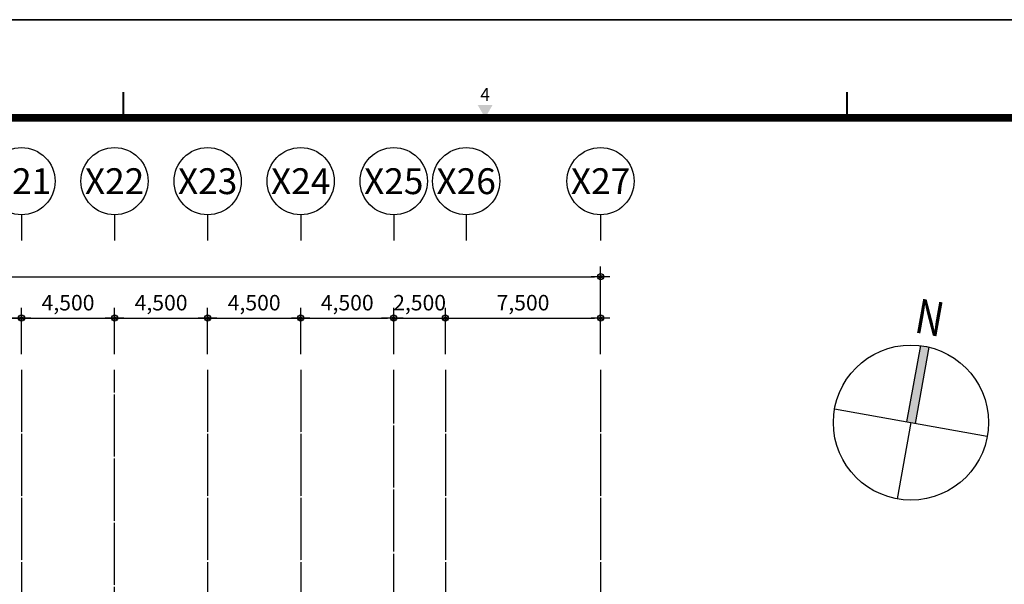
# Model space of a CAD drawing. Units: millimetres. Extents: x 385889 to 1058711, y -759159 to -94622.
# Drawn here: x 512904 to 560515, y -151640 to -124322 of the extents above; entities that cross this region are included whole.
import ezdxf
from ezdxf.enums import TextEntityAlignment as Align

# ---------------------------------------------------------------- set-up
doc = ezdxf.new("R2010")
doc.units = ezdxf.units.MM
doc.header["$LTSCALE"] = 50
doc.header["$PDMODE"] = 3
doc.header["$PDSIZE"] = 200
doc.linetypes.add('CEN', pattern=[62, 60, -1, 0, -1])
doc.layers.get('Defpoints').update_dxf_attribs({"color": 209})
for name, color, linetype in [('A-CEN', 1, 'CEN'), ('A-FORM', 7, 'Continuous'), ('A-SYM1', 7, 'Continuous'), ('BOX', 7, 'Continuous'), ('DIM', 7, 'Continuous'), ('DWGFORM', 7, 'Continuous')]:
    doc.layers.add(name, color=color, linetype=linetype)
doc.styles.add('SIM', font='romans.shx', dxfattribs={"width": 0.9, "bigfont": 'arcbig03.shx'})
doc.styles.add('맑은고딕', font='malgun.ttf')
doc.dimstyles.new('DIM_N', dxfattribs={"dimscale": 100, "dimtxt": 2, "dimasz": 0.9, "dimexe": 1.2, "dimexo": 3, "dimgap": 0.8, "dimtad": 1, "dimdec": 0, "dimrnd": 0.25, "dimlunit": 6, "dimtxsty": 'SIM', "dimblk": 'XIDOT', "dimcen": 5, "dimclrd": 4, "dimclre": 4, "dimclrt": 3, "dimadec": 0, "dimazin": 0, "dimtfac": 1, "dimtdec": 0, "dimtix": 1, "dimtmove": 2, "dimatfit": 1, "dimldrblk": 'DOT', "dimfxl": 1, "dimlwd": -1, "dimarcsym": 0})

# ---------------------------------------------------------------- blocks, each defined once
blk = doc.blocks.new('FORM')
blk.add_lwpolyline([(442882.6, -310420.4), (459702.6, -310420.4), (459702.6, -322300.4), (442882.6, -322300.4)], close=True)
at = {"layer": 'BOX', "linetype": 'Continuous'}
blk.add_lwpolyline([(442882.6, -322300.4), (459702.6, -322300.4), (459702.6, -310420.4), (442882.6, -310420.4)], close=True, dxfattribs=at)
at = {"layer": 'BOX', "linetype": 'Continuous', "const_width": 8}
for points in [[(453442.6, -310800.4), (453442.6, -310700.4)], [(456242.6, -310800.4), (456242.6, -310700.4)]]:
    blk.add_lwpolyline(points, dxfattribs=at)
at = {"layer": 'BOX', "linetype": 'Continuous', "const_width": 30}
blk.add_lwpolyline([(459302.6, -321920.4), (459302.6, -310800.4), (443642.6, -310800.4), (443642.6, -321920.4)], close=True, dxfattribs=at)
at = {"layer": 'BOX', "linetype": 'Continuous'}
blk.add_solid([(454813.7, -310750.4), (454871.4, -310750.4), (454842.6, -310800.4)], dxfattribs=at)
at = {"layer": 'DWGFORM', "color": 250, "style": '맑은고딕'}
blk.add_text('4', height=50, dxfattribs=at).set_placement((454842.6, -310750.4), align=Align.BOTTOM_CENTER)
blk = doc.blocks.new('방위표')
at = {"layer": 'A-SYM1'}
blk.add_hatch(color=256, dxfattribs=at).paths.add_polyline_path([(-353.03, -171.01, 0.027799), (-354.7, -171.01), (-354.7, -185.99), (-353.03, -185.99)])
for p, q in [((-354.7, -170.99), (-354.7, -185.99)), ((-353.03, -170.99), (-353.03, -185.99)), ((-368.86, -185.99), (-338.86, -185.99)), ((-353.86, -185.99), (-353.86, -200.99))]:
    blk.add_line(p, q, dxfattribs=at)
blk.add_circle((-353.86, -185.99), 15, dxfattribs=at)
at = {"color": 3, "style": '맑은고딕', "width": 0.8}
blk.add_text('N', height=6.67, dxfattribs=at).set_placement((-353.86, -165.35), align=Align.MIDDLE_CENTER)
blk = doc.blocks.new('주열')
at = {"layer": 'A-SYM1'}
blk.add_line((0, -6.5), (0, -11.5), dxfattribs=at)
blk.add_circle((0, 0), 6.5, dxfattribs=at)
at = {"color": 3, "style": '맑은고딕'}
blk.add_attdef('주열', text='', height=5, dxfattribs=at).set_placement((0, 0), align=Align.MIDDLE_CENTER)
blk = doc.blocks.new('XIDOT')
at = {"linetype": 'ByBlock'}
blk.add_line((1.5, 0), (-1.5, 0), dxfattribs=at)
for radius in [0.5, 0.25]:
    blk.add_circle((0, 0), radius, dxfattribs=at)
blk = doc.blocks.new('*D812')
at = {"layer": 'Defpoints', "color": 0, "transparency": 16777216}
for p in [(512992, -138761), (508492, -141261), (512992, -141261)]:
    blk.add_point(p, dxfattribs=at)
at = {"layer": 'DIM', "color": 8, "lineweight": -2, "transparency": 16777216}
for p, q in [((508492, -140511), (508492, -138261)), ((512992, -140511), (512992, -138261))]:
    blk.add_line(p, q, dxfattribs=at)
at = {"layer": 'DIM', "color": 8, "transparency": 16777216}
blk.add_line((508792, -138761), (512692, -138761), dxfattribs=at)
at = {"layer": 'DIM', "color": 8, "transparency": 16777216, "xscale": 300, "yscale": 300, "zscale": 300, "rotation": 180}
blk.add_blockref('XIDOT', (508492, -138761), dxfattribs=at)
at = {"layer": 'DIM', "color": 8, "transparency": 16777216, "xscale": 300, "yscale": 300, "zscale": 300}
blk.add_blockref('XIDOT', (512992, -138761), dxfattribs=at)
at = {"layer": 'DIM', "color": 3, "transparency": 16777216, "insert": (510742, -138111), "char_height": 750, "attachment_point": 5, "style": '맑은고딕'}
blk.add_mtext('4,500', dxfattribs=at)
blk = doc.blocks.new('_Dot')
at = {"color": 0, "linetype": 'ByBlock', "lineweight": -2}
blk.add_line((-0.5, 0), (-1, 0), dxfattribs=at)
at = {"color": 0, "linetype": 'ByBlock', "const_width": 0.5}
blk.add_lwpolyline([(-0.25, 0, 1), (0.25, 0, 1)], format="xyb", close=True, dxfattribs=at)
blk = doc.blocks.new('*D813')
at = {"layer": 'Defpoints', "color": 0, "transparency": 16777216}
for p in [(517492, -138761), (512992, -141261), (517492, -141261)]:
    blk.add_point(p, dxfattribs=at)
at = {"layer": 'DIM', "color": 8, "lineweight": -2, "transparency": 16777216}
for p, q in [((512992, -140511), (512992, -138261)), ((517492, -140511), (517492, -138261))]:
    blk.add_line(p, q, dxfattribs=at)
at = {"layer": 'DIM', "color": 8, "transparency": 16777216}
blk.add_line((513292, -138761), (517192, -138761), dxfattribs=at)
at = {"layer": 'DIM', "color": 8, "transparency": 16777216, "xscale": 300, "yscale": 300, "zscale": 300, "rotation": 180}
blk.add_blockref('XIDOT', (512992, -138761), dxfattribs=at)
at = {"layer": 'DIM', "color": 8, "transparency": 16777216, "xscale": 300, "yscale": 300, "zscale": 300}
blk.add_blockref('XIDOT', (517492, -138761), dxfattribs=at)
at = {"layer": 'DIM', "color": 3, "transparency": 16777216, "insert": (515242, -138111), "char_height": 750, "attachment_point": 5, "style": '맑은고딕'}
blk.add_mtext('4,500', dxfattribs=at)
blk = doc.blocks.new('*D814')
at = {"layer": 'Defpoints', "color": 0, "transparency": 16777216}
for p in [(521992, -138761), (517492, -141261), (521992, -141261)]:
    blk.add_point(p, dxfattribs=at)
at = {"layer": 'DIM', "color": 8, "lineweight": -2, "transparency": 16777216}
for p, q in [((517492, -140511), (517492, -138261)), ((521992, -140511), (521992, -138261))]:
    blk.add_line(p, q, dxfattribs=at)
at = {"layer": 'DIM', "color": 8, "transparency": 16777216}
blk.add_line((517792, -138761), (521692, -138761), dxfattribs=at)
at = {"layer": 'DIM', "color": 8, "transparency": 16777216, "xscale": 300, "yscale": 300, "zscale": 300, "rotation": 180}
blk.add_blockref('XIDOT', (517492, -138761), dxfattribs=at)
at = {"layer": 'DIM', "color": 8, "transparency": 16777216, "xscale": 300, "yscale": 300, "zscale": 300}
blk.add_blockref('XIDOT', (521992, -138761), dxfattribs=at)
at = {"layer": 'DIM', "color": 3, "transparency": 16777216, "insert": (519742, -138111), "char_height": 750, "attachment_point": 5, "style": '맑은고딕'}
blk.add_mtext('4,500', dxfattribs=at)
blk = doc.blocks.new('*D815')
at = {"layer": 'Defpoints', "color": 0, "transparency": 16777216}
for p in [(526492, -138761), (521992, -141261), (526492, -141261)]:
    blk.add_point(p, dxfattribs=at)
at = {"layer": 'DIM', "color": 8, "lineweight": -2, "transparency": 16777216}
for p, q in [((521992, -140511), (521992, -138261)), ((526492, -140511), (526492, -138261))]:
    blk.add_line(p, q, dxfattribs=at)
at = {"layer": 'DIM', "color": 8, "transparency": 16777216}
blk.add_line((522292, -138761), (526192, -138761), dxfattribs=at)
at = {"layer": 'DIM', "color": 8, "transparency": 16777216, "xscale": 300, "yscale": 300, "zscale": 300, "rotation": 180}
blk.add_blockref('XIDOT', (521992, -138761), dxfattribs=at)
at = {"layer": 'DIM', "color": 8, "transparency": 16777216, "xscale": 300, "yscale": 300, "zscale": 300}
blk.add_blockref('XIDOT', (526492, -138761), dxfattribs=at)
at = {"layer": 'DIM', "color": 3, "transparency": 16777216, "insert": (524242, -138111), "char_height": 750, "attachment_point": 5, "style": '맑은고딕'}
blk.add_mtext('4,500', dxfattribs=at)
blk = doc.blocks.new('*D816')
at = {"layer": 'Defpoints', "color": 0, "transparency": 16777216}
for p in [(530992, -138761), (526492, -141261), (530992, -141261)]:
    blk.add_point(p, dxfattribs=at)
at = {"layer": 'DIM', "color": 8, "lineweight": -2, "transparency": 16777216}
for p, q in [((526492, -140511), (526492, -138261)), ((530992, -140511), (530992, -138261))]:
    blk.add_line(p, q, dxfattribs=at)
at = {"layer": 'DIM', "color": 8, "transparency": 16777216}
blk.add_line((526792, -138761), (530692, -138761), dxfattribs=at)
at = {"layer": 'DIM', "color": 8, "transparency": 16777216, "xscale": 300, "yscale": 300, "zscale": 300, "rotation": 180}
blk.add_blockref('XIDOT', (526492, -138761), dxfattribs=at)
at = {"layer": 'DIM', "color": 8, "transparency": 16777216, "xscale": 300, "yscale": 300, "zscale": 300}
blk.add_blockref('XIDOT', (530992, -138761), dxfattribs=at)
at = {"layer": 'DIM', "color": 3, "transparency": 16777216, "insert": (528742, -138111), "char_height": 750, "attachment_point": 5, "style": '맑은고딕'}
blk.add_mtext('4,500', dxfattribs=at)
blk = doc.blocks.new('*D817')
at = {"layer": 'Defpoints', "color": 0, "transparency": 16777216}
for p in [(533492, -138761), (530992, -141261), (533492, -141261)]:
    blk.add_point(p, dxfattribs=at)
at = {"layer": 'DIM', "color": 8, "lineweight": -2, "transparency": 16777216}
for p, q in [((530992, -140511), (530992, -138261)), ((533492, -140511), (533492, -138261))]:
    blk.add_line(p, q, dxfattribs=at)
at = {"layer": 'DIM', "color": 8, "transparency": 16777216}
for p, q in [((530692, -138761), (530392, -138761)), ((530992, -138761), (533492, -138761)), ((533792, -138761), (534092, -138761))]:
    blk.add_line(p, q, dxfattribs=at)
at = {"layer": 'DIM', "color": 8, "transparency": 16777216, "xscale": 300, "yscale": 300, "zscale": 300}
blk.add_blockref('XIDOT', (530992, -138761), dxfattribs=at)
at = {"layer": 'DIM', "color": 8, "transparency": 16777216, "xscale": 300, "yscale": 300, "zscale": 300, "rotation": 180}
blk.add_blockref('XIDOT', (533492, -138761), dxfattribs=at)
at = {"layer": 'DIM', "color": 3, "transparency": 16777216, "insert": (532242, -138111), "char_height": 750, "attachment_point": 5, "style": '맑은고딕'}
blk.add_mtext('2,500', dxfattribs=at)
blk = doc.blocks.new('*D818')
at = {"layer": 'Defpoints', "color": 0, "transparency": 16777216}
for p in [(540992, -138761), (533492, -141261), (540992, -141261)]:
    blk.add_point(p, dxfattribs=at)
at = {"layer": 'DIM', "color": 8, "lineweight": -2, "transparency": 16777216}
for p, q in [((533492, -140511), (533492, -138261)), ((540992, -140511), (540992, -138261))]:
    blk.add_line(p, q, dxfattribs=at)
at = {"layer": 'DIM', "color": 8, "transparency": 16777216}
blk.add_line((533792, -138761), (540692, -138761), dxfattribs=at)
at = {"layer": 'DIM', "color": 8, "transparency": 16777216, "xscale": 300, "yscale": 300, "zscale": 300, "rotation": 180}
blk.add_blockref('XIDOT', (533492, -138761), dxfattribs=at)
at = {"layer": 'DIM', "color": 8, "transparency": 16777216, "xscale": 300, "yscale": 300, "zscale": 300}
blk.add_blockref('XIDOT', (540992, -138761), dxfattribs=at)
at = {"layer": 'DIM', "color": 3, "transparency": 16777216, "insert": (537242, -138111), "char_height": 750, "attachment_point": 5, "style": '맑은고딕'}
blk.add_mtext('7,500', dxfattribs=at)
blk = doc.blocks.new('*D820')
at = {"layer": 'Defpoints', "color": 0, "transparency": 16777216}
for p in [(540992, -136761), (421992, -141261), (540992, -141261)]:
    blk.add_point(p, dxfattribs=at)
at = {"layer": 'DIM', "color": 8, "lineweight": -2, "transparency": 16777216}
for p, q in [((421992, -140511), (421992, -136261)), ((540992, -140511), (540992, -136261))]:
    blk.add_line(p, q, dxfattribs=at)
at = {"layer": 'DIM', "color": 8, "transparency": 16777216}
blk.add_line((422292, -136761), (540692, -136761), dxfattribs=at)
at = {"layer": 'DIM', "color": 8, "transparency": 16777216, "xscale": 300, "yscale": 300, "zscale": 300, "rotation": 180}
blk.add_blockref('XIDOT', (421992, -136761), dxfattribs=at)
at = {"layer": 'DIM', "color": 8, "transparency": 16777216, "xscale": 300, "yscale": 300, "zscale": 300}
blk.add_blockref('XIDOT', (540992, -136761), dxfattribs=at)
at = {"layer": 'DIM', "color": 3, "transparency": 16777216, "insert": (481492, -136109), "char_height": 750, "attachment_point": 5, "style": '맑은고딕'}
blk.add_mtext('119,000', dxfattribs=at)

msp = doc.modelspace()

# ---------------------------------------------------------------- linework, layer by layer
at = {"layer": 'A-CEN'}
for p, q in [((512991.9, -141261.4), (512991.9, -170261.4)), ((517491.9, -170261.4), (517491.9, -141261.4)), ((521991.9, -141261.4), (521991.9, -170261.4)), ((526491.9, -141261.4), (526491.9, -170261.4)), ((530991.9, -187261.4), (530991.9, -141261.4)), ((533491.9, -141261.4), (533491.9, -187261.4)), ((540991.9, -141261.4), (540991.9, -187261.4))]:
    msp.add_line(p, q, dxfattribs=at)

# ---------------------------------------------------------------- block references
at = {"layer": 'A-FORM', "xscale": 12.49999999999999, "yscale": 12.49999999999999, "zscale": 12.49999999999999}
msp.add_blockref('FORM', (-5150121.4, 3755932.3), dxfattribs=at)
at = {"layer": 'A-SYM1', "linetype": 'Continuous'}
ref = msp.add_blockref('주열', (512991.9, -132136.4), dxfattribs=dict(at, xscale=250.0000037252903, yscale=250.0000037252903, zscale=250.0000037252903))
ref.add_attrib('주열', 'X21', dxfattribs={"color": 3, "height": 1250, "style": '맑은고딕'}).set_placement((512991.9, -132136.4), align=Align.MIDDLE_CENTER)
ref = msp.add_blockref('주열', (517491.9, -132136.4), dxfattribs=dict(at, xscale=250.0000037252903, yscale=250.0000037252903, zscale=250.0000037252903))
ref.add_attrib('주열', 'X22', dxfattribs={"color": 3, "height": 1250, "style": '맑은고딕'}).set_placement((517491.9, -132136.4), align=Align.MIDDLE_CENTER)
ref = msp.add_blockref('주열', (521991.9, -132136.4), dxfattribs=dict(at, xscale=250.0000037252903, yscale=250.0000037252903, zscale=250.0000037252903))
ref.add_attrib('주열', 'X23', dxfattribs={"color": 3, "height": 1250, "style": '맑은고딕'}).set_placement((521991.9, -132136.4), align=Align.MIDDLE_CENTER)
ref = msp.add_blockref('주열', (526491.9, -132136.4), dxfattribs=dict(at, xscale=250.0000037252903, yscale=250.0000037252903, zscale=250.0000037252903))
ref.add_attrib('주열', 'X24', dxfattribs={"color": 3, "height": 1250, "style": '맑은고딕'}).set_placement((526491.9, -132136.4), align=Align.MIDDLE_CENTER)
ref = msp.add_blockref('주열', (530991.9, -132136.4), dxfattribs=dict(at, xscale=250.0000037252903, yscale=250.0000037252903, zscale=250.0000037252903))
ref.add_attrib('주열', 'X25', dxfattribs={"color": 3, "height": 1250, "style": '맑은고딕'}).set_placement((530991.9, -132136.4), align=Align.MIDDLE_CENTER)
ref = msp.add_blockref('주열', (534491.9, -132136.4), dxfattribs=dict(at, xscale=250.0000037252903, yscale=250.0000037252903, zscale=250.0000037252903))
ref.add_attrib('주열', 'X26', dxfattribs={"color": 3, "height": 1250, "style": '맑은고딕'}).set_placement((534491.9, -132136.4), align=Align.MIDDLE_CENTER)
ref = msp.add_blockref('주열', (540991.9, -132136.4), dxfattribs=dict(at, xscale=250.0000037252903, yscale=250.0000037252903, zscale=250.0000037252903))
ref.add_attrib('주열', 'X27', dxfattribs={"color": 3, "height": 1250, "style": '맑은고딕'}).set_placement((540991.9, -132136.4), align=Align.MIDDLE_CENTER)
at = {"layer": 'A-SYM1', "xscale": 250.0000037252903, "yscale": 250.0000037252903, "zscale": 250.0000037252903, "rotation": 349.8239369310328}
msp.add_blockref('방위표', (651288.4, -113678.2), dxfattribs=at)

# ---------------------------------------------------------------- dimensions: what is measured, and where the dimension line sits
at = {"layer": 'DIM'}
for base, p1, p2, override, picture, middle in [((540991.9, -136761.4), (421991.9, -141261.4), (540991.9, -141261.4), {"dimscale": 250, "dimtxt": 3, "dimasz": 1.2, "dimexe": 2, "dimtxsty": '맑은고딕', "dimdle": 0, "dimclrd": 8, "dimclre": 8, "dimldrblk": 'Dot'}, '*D820', (481491.9, -136108.7)), ((512991.9, -138761.4), (508491.9, -141261.4), (512991.9, -141261.4), {"dimscale": 250, "dimtxt": 3, "dimasz": 1.2, "dimexe": 2, "dimtxsty": '맑은고딕', "dimclrd": 8, "dimclre": 8, "dimldrblk": 'Dot'}, '*D812', (510741.9, -138111)), ((517491.9, -138761.4), (512991.9, -141261.4), (517491.9, -141261.4), {"dimscale": 250, "dimtxt": 3, "dimasz": 1.2, "dimexe": 2, "dimtxsty": '맑은고딕', "dimclrd": 8, "dimclre": 8, "dimldrblk": 'Dot'}, '*D813', (515241.9, -138111)), ((521991.9, -138761.4), (517491.9, -141261.4), (521991.9, -141261.4), {"dimscale": 250, "dimtxt": 3, "dimasz": 1.2, "dimexe": 2, "dimtxsty": '맑은고딕', "dimclrd": 8, "dimclre": 8, "dimldrblk": 'Dot'}, '*D814', (519741.9, -138111)), ((526491.9, -138761.4), (521991.9, -141261.4), (526491.9, -141261.4), {"dimscale": 250, "dimtxt": 3, "dimasz": 1.2, "dimexe": 2, "dimtxsty": '맑은고딕', "dimclrd": 8, "dimclre": 8, "dimldrblk": 'Dot'}, '*D815', (524241.9, -138111)), ((530991.9, -138761.4), (526491.9, -141261.4), (530991.9, -141261.4), {"dimscale": 250, "dimtxt": 3, "dimasz": 1.2, "dimexe": 2, "dimtxsty": '맑은고딕', "dimclrd": 8, "dimclre": 8, "dimldrblk": 'Dot'}, '*D816', (528741.9, -138111)), ((533491.9, -138761.4), (530991.9, -141261.4), (533491.9, -141261.4), {"dimscale": 250, "dimtxt": 3, "dimasz": 1.2, "dimexe": 2, "dimtxsty": '맑은고딕', "dimclrd": 8, "dimclre": 8, "dimldrblk": 'Dot'}, '*D817', (532241.9, -138111)), ((540991.9, -138761.4), (533491.9, -141261.4), (540991.9, -141261.4), {"dimscale": 250, "dimtxt": 3, "dimasz": 1.2, "dimexe": 2, "dimtxsty": '맑은고딕', "dimclrd": 8, "dimclre": 8, "dimldrblk": 'Dot'}, '*D818', (537241.9, -138111))]:
    dim = msp.add_linear_dim(base=base, p1=p1, p2=p2, dimstyle='DIM_N', override=override, dxfattribs=at)
    dim.commit()
    dim.dimension.update_dxf_attribs({"geometry": picture, "text_midpoint": middle})

doc.saveas('drawing.dxf')
